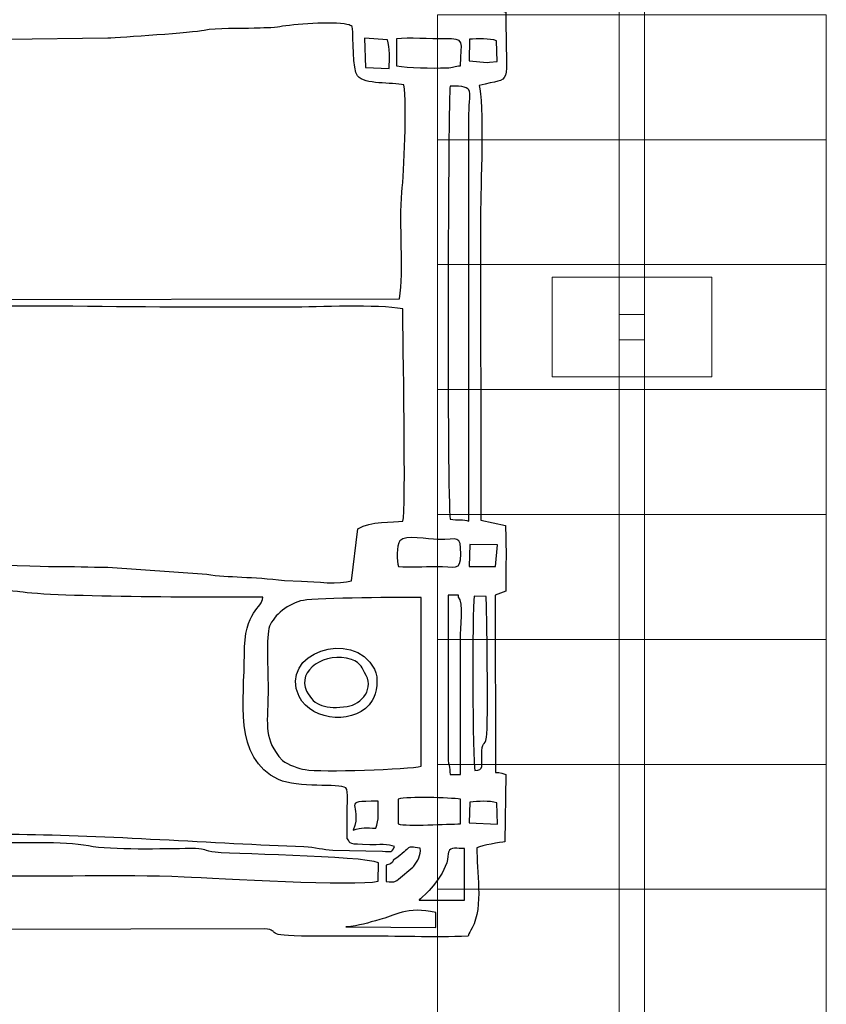
# Model space of a CAD drawing. Units: millimetres. Extents: x -130 to 75, y -197 to 199.
# Drawn here: x -43 to -35, y 25 to 35 of the extents above; entities that cross this region are included whole.
import ezdxf

# ---------------------------------------------------------------- set-up
doc = ezdxf.new("R2010")
doc.units = ezdxf.units.MM
doc.header["$MEASUREMENT"] = 0
doc.layers.add('Warstwa 1', color=7, linetype='Continuous')

msp = doc.modelspace()

# ---------------------------------------------------------------- linework, layer by layer
at = {"layer": 'Warstwa 1', "color": 242, "lineweight": 9}
msp.add_lwpolyline([(-36.6668, 31.8974), (-36.4116, 31.8974), (-36.4116, 32.1526), (-36.6668, 32.1526), (-36.6668, 31.8974)], close=True, dxfattribs=at)
msp.add_open_spline([(-36.6668, 24.6601), (-36.6668, 24.6601), (-36.6668, 39.3899), (-36.6668, 39.3899), (-36.6668, 39.3899), (-36.6668, 39.3899), (-36.4116, 39.3899), (-36.4116, 39.3899), (-36.4116, 39.3899), (-36.4116, 39.3899), (-36.4116, 24.6601), (-36.4116, 24.6601), (-36.4116, 24.6601), (-36.4116, 24.6601), (-36.6668, 24.6601), (-36.6668, 24.6601)], degree=3, knots=[0, 0, 0, 0, 0.2, 0.2, 0.2, 0.2, 0.4, 0.4, 0.4, 0.4, 0.6, 0.6, 0.6, 0.6, 1, 1, 1, 1], dxfattribs=at)
at = {"layer": 'Warstwa 1', "color": 250}
for points, knots in [([(-38.0897, 37.718), (-38.0921, 38.0174), (-38.0232, 38.3375), (-38.1847, 38.6087), (-38.1847, 38.6087), (-38.2772, 38.6168), (-39.8762, 38.6411), (-40.0307, 38.6157), (-40.0307, 38.6157), (-40.2249, 38.5838), (-39.9249, 38.5432), (-40.5662, 38.5431), (-40.5662, 38.5431), (-40.7564, 38.5431), (-43.0106, 38.5181), (-43.084, 38.5454), (-43.084, 38.5454), (-43.1494, 38.6011), (-43.0778, 38.5835), (-43.1594, 38.6368), (-43.1594, 38.6368), (-43.2101, 38.67), (-43.2226, 38.6501), (-43.2699, 38.6832), (-43.2699, 38.6832), (-43.2729, 38.8319), (-43.2538, 39.041), (-43.2905, 39.1626), (-43.2905, 39.1626), (-43.3838, 39.2001), (-43.6965, 39.2058), (-43.7459, 39.1429), (-43.7459, 39.1429), (-43.7997, 39.0332), (-43.7568, 38.8098), (-43.7719, 38.6685), (-43.7719, 38.6685), (-44.0652, 38.5999), (-43.6135, 38.5431), (-44.4668, 38.5432), (-44.4668, 38.5432), (-44.7136, 38.5432), (-45.8165, 38.5918), (-45.9114, 38.4816), (-45.9114, 38.4816), (-45.9514, 38.4924), (-45.9751, 38.5642), (-46.0092, 38.6059), (-46.0092, 38.6059), (-46.2508, 38.6149), (-47.8456, 38.6466), (-47.9218, 38.5992), (-47.9218, 38.5992), (-47.9218, 38.5992), (-47.9429, 38.5725), (-47.9429, 38.5725), (-47.9429, 38.5725), (-47.9451, 38.5692), (-48.0192, 38.3863), (-48.037, 38.3784), (-48.037, 38.3784), (-48.037, 38.3784), (-48.0371, 38.3577), (-48.0371, 38.3577), (-48.0371, 38.3577), (-48.1324, 38.3577), (-48.3665, 38.3835), (-48.4533, 38.3517), (-48.4533, 38.3517), (-48.5039, 38.3332), (-48.5683, 38.2421), (-48.5981, 38.1918), (-48.5981, 38.1918), (-48.6653, 38.0782), (-48.6538, 37.1742), (-48.6548, 37.0164), (-48.6548, 37.0164), (-48.6548, 37.0164), (-48.6768, 30.6393), (-48.6768, 30.6393), (-48.6768, 30.6393), (-48.6768, 29.8801), (-48.6561, 29.1885), (-48.6561, 28.431), (-48.6561, 28.431), (-48.6561, 28.0601), (-48.66, 27.6872), (-48.6542, 27.3166), (-48.6542, 27.3166), (-48.6542, 27.3166), (-48.6364, 26.511), (-48.6364, 26.511), (-48.6364, 26.511), (-48.6315, 26.3414), (-48.597, 26.3834), (-48.5624, 26.2595), (-48.5624, 26.2595), (-48.5624, 26.2595), (-48.2846, 26.1638), (-48.2846, 26.1638), (-48.2846, 26.1638), (-47.8564, 26.1587), (-48.1144, 26.1139), (-47.9132, 25.9546), (-47.9132, 25.9546), (-47.9132, 25.9546), (-47.7902, 25.9324), (-47.7902, 25.9324), (-47.7902, 25.9324), (-47.7534, 25.9309), (-47.7039, 25.9336), (-47.6656, 25.9338), (-47.6656, 25.9338), (-47.4453, 25.9352), (-46.0867, 25.9045), (-46.0029, 25.955), (-46.0029, 25.955), (-45.9694, 25.9751), (-45.975, 25.9904), (-45.932, 26.0436), (-45.932, 26.0436), (-45.5818, 25.9874), (-45.5278, 25.9992), (-45.1684, 25.9992), (-45.1684, 25.9992), (-44.9138, 25.9992), (-44.6594, 25.9945), (-44.4048, 25.9931), (-44.4048, 25.9931), (-44.2677, 25.9923), (-44.003, 26.0363), (-43.9054, 25.9377), (-43.9054, 25.9377), (-43.8326, 25.8641), (-43.9244, 25.8785), (-43.7767, 25.8719), (-43.7767, 25.8719), (-43.7466, 25.7139), (-43.7914, 25.5152), (-43.7459, 25.3764), (-43.7459, 25.3764), (-43.642, 25.3406), (-43.3979, 25.3425), (-43.2867, 25.3724), (-43.2867, 25.3724), (-43.2867, 25.3724), (-43.2744, 25.8513), (-43.2744, 25.8513), (-43.2744, 25.8513), (-43.2164, 25.8889), (-43.219, 25.878), (-43.1424, 25.8886), (-43.1424, 25.8886), (-43.1109, 26.0267), (-43.0384, 25.9916), (-42.8985, 25.9912), (-42.8985, 25.9912), (-42.8985, 25.9912), (-40.2143, 25.9983), (-40.2143, 25.9983), (-40.2143, 25.9983), (-40.0343, 25.98), (-40.2664, 25.9229), (-39.7613, 25.9245), (-39.7613, 25.9245), (-39.5895, 25.9251), (-39.4173, 25.9228), (-39.2454, 25.9237), (-39.2454, 25.9237), (-38.8965, 25.9256), (-38.5242, 25.9097), (-38.1791, 25.9244), (-38.1791, 25.9244), (-38.166, 25.9593), (-38.1574, 25.9717), (-38.1388, 26.0064), (-38.1388, 26.0064), (-38.0202, 26.2267), (-38.0983, 26.5798), (-38.0896, 26.8091), (-38.0896, 26.8091), (-38.0397, 26.8363), (-37.8522, 26.8622), (-37.8096, 26.8693), (-37.8096, 26.8693), (-37.8096, 26.8693), (-37.8019, 27.5435), (-37.8019, 27.5435), (-37.8019, 27.5435), (-37.8224, 27.551), (-37.8539, 27.5639), (-37.904, 27.5642), (-37.904, 27.5642), (-37.904, 27.5642), (-37.9061, 29.3391), (-37.9061, 29.3391), (-37.9061, 29.3391), (-37.876, 29.3545), (-37.8331, 29.368), (-37.8008, 29.3805), (-37.8008, 29.3805), (-37.8008, 29.5954), (-37.7949, 29.8211), (-37.804, 30.037), (-37.804, 30.037), (-37.804, 30.037), (-38.0498, 30.0907), (-38.0498, 30.0907), (-38.0498, 30.0907), (-38.0498, 30.0907), (-38.0532, 33.1571), (-38.0532, 33.1571), (-38.0532, 33.1571), (-38.0532, 33.381), (-38.0163, 34.3132), (-38.069, 34.4432), (-38.069, 34.4432), (-37.7227, 34.5426), (-37.7997, 34.377), (-37.8015, 35.1795), (-37.8015, 35.1795), (-37.8226, 35.1871), (-37.8538, 35.1999), (-37.9046, 35.2002), (-37.9046, 35.2002), (-37.9046, 35.2002), (-37.9051, 36.9545), (-37.9051, 36.9545), (-37.9051, 36.9545), (-37.7878, 37.0309), (-37.8018, 36.8697), (-37.8023, 37.264), (-37.8023, 37.264), (-37.8023, 37.264), (-37.8008, 37.5942), (-37.8008, 37.5942), (-37.8008, 37.5942), (-37.8006, 37.6716), (-37.8263, 37.6776), (-37.9222, 37.692), (-37.9222, 37.692), (-38.0124, 37.7055), (-38.0158, 37.6972), (-38.0897, 37.718)], [0, 0, 0, 0, 0.016129, 0.016129, 0.016129, 0.016129, 0.032258, 0.032258, 0.032258, 0.032258, 0.048387, 0.048387, 0.048387, 0.048387, 0.064516, 0.064516, 0.064516, 0.064516, 0.080645, 0.080645, 0.080645, 0.080645, 0.096774, 0.096774, 0.096774, 0.096774, 0.112903, 0.112903, 0.112903, 0.112903, 0.129032, 0.129032, 0.129032, 0.129032, 0.145161, 0.145161, 0.145161, 0.145161, 0.16129, 0.16129, 0.16129, 0.16129, 0.177419, 0.177419, 0.177419, 0.177419, 0.193548, 0.193548, 0.193548, 0.193548, 0.209677, 0.209677, 0.209677, 0.209677, 0.225806, 0.225806, 0.225806, 0.225806, 0.241935, 0.241935, 0.241935, 0.241935, 0.258065, 0.258065, 0.258065, 0.258065, 0.274194, 0.274194, 0.274194, 0.274194, 0.290323, 0.290323, 0.290323, 0.290323, 0.306452, 0.306452, 0.306452, 0.306452, 0.322581, 0.322581, 0.322581, 0.322581, 0.33871, 0.33871, 0.33871, 0.33871, 0.354839, 0.354839, 0.354839, 0.354839, 0.370968, 0.370968, 0.370968, 0.370968, 0.387097, 0.387097, 0.387097, 0.387097, 0.403226, 0.403226, 0.403226, 0.403226, 0.419355, 0.419355, 0.419355, 0.419355, 0.435484, 0.435484, 0.435484, 0.435484, 0.451613, 0.451613, 0.451613, 0.451613, 0.467742, 0.467742, 0.467742, 0.467742, 0.483871, 0.483871, 0.483871, 0.483871, 0.5, 0.5, 0.5, 0.5, 0.516129, 0.516129, 0.516129, 0.516129, 0.532258, 0.532258, 0.532258, 0.532258, 0.548387, 0.548387, 0.548387, 0.548387, 0.564516, 0.564516, 0.564516, 0.564516, 0.580645, 0.580645, 0.580645, 0.580645, 0.596774, 0.596774, 0.596774, 0.596774, 0.612903, 0.612903, 0.612903, 0.612903, 0.629032, 0.629032, 0.629032, 0.629032, 0.645161, 0.645161, 0.645161, 0.645161, 0.66129, 0.66129, 0.66129, 0.66129, 0.677419, 0.677419, 0.677419, 0.677419, 0.693548, 0.693548, 0.693548, 0.693548, 0.709677, 0.709677, 0.709677, 0.709677, 0.725806, 0.725806, 0.725806, 0.725806, 0.741935, 0.741935, 0.741935, 0.741935, 0.758065, 0.758065, 0.758065, 0.758065, 0.774194, 0.774194, 0.774194, 0.774194, 0.790323, 0.790323, 0.790323, 0.790323, 0.806452, 0.806452, 0.806452, 0.806452, 0.822581, 0.822581, 0.822581, 0.822581, 0.83871, 0.83871, 0.83871, 0.83871, 0.854839, 0.854839, 0.854839, 0.854839, 0.870968, 0.870968, 0.870968, 0.870968, 0.887097, 0.887097, 0.887097, 0.887097, 0.903226, 0.903226, 0.903226, 0.903226, 0.919355, 0.919355, 0.919355, 0.919355, 0.935484, 0.935484, 0.935484, 0.935484, 0.951613, 0.951613, 0.951613, 0.951613, 0.967742, 0.967742, 0.967742, 0.967742, 1, 1, 1, 1]), ([(-39.3376, 35.0351), (-39.3245, 34.9197), (-39.3363, 34.6058), (-39.2851, 34.5408), (-39.2851, 34.5408), (-39.2146, 34.4514), (-38.9433, 34.4788), (-38.8207, 34.4515), (-38.8207, 34.4515), (-38.788, 34.2528), (-38.8207, 33.5769), (-38.8409, 33.3773), (-38.8409, 33.3773), (-38.874, 33.0514), (-38.8153, 32.5969), (-38.8657, 32.3089), (-38.8657, 32.3089), (-38.8657, 32.3089), (-43.4349, 32.3007), (-43.4349, 32.3007), (-43.4349, 32.3007), (-43.475, 32.8979), (-43.4411, 33.6198), (-43.4402, 34.2303), (-43.4402, 34.2303), (-43.4396, 34.7194), (-43.4891, 34.6807), (-43.9508, 34.6759), (-43.9508, 34.6759), (-43.9508, 34.6759), (-45.8701, 34.6771), (-45.8701, 34.6771), (-45.8701, 34.6771), (-46.0308, 34.6756), (-46.3102, 34.7328), (-46.3465, 34.4367), (-46.3465, 34.4367), (-46.3705, 34.2414), (-46.3084, 32.4512), (-46.3653, 32.3108), (-46.3653, 32.3108), (-46.3653, 32.3108), (-46.9853, 32.3108), (-46.9853, 32.3108), (-46.9853, 32.3108), (-47.0645, 32.4195), (-47.0439, 32.7461), (-47.0448, 32.9094), (-47.0448, 32.9094), (-47.0459, 33.1391), (-47.0777, 33.3154), (-47.0908, 33.5144), (-47.0908, 33.5144), (-47.105, 33.7289), (-47.1311, 33.9074), (-47.1529, 34.1106), (-47.1529, 34.1106), (-47.171, 34.2797), (-47.262, 34.5283), (-47.2323, 34.6431), (-47.2323, 34.6431), (-46.87, 34.6441), (-46.5978, 34.6931), (-46.2435, 34.7023), (-46.2435, 34.7023), (-46.0692, 34.7069), (-45.9476, 34.7369), (-45.776, 34.7453), (-45.776, 34.7453), (-45.6095, 34.7534), (-45.4437, 34.7466), (-45.2764, 34.7658), (-45.2764, 34.7658), (-45.0971, 34.7863), (-44.9694, 34.8014), (-44.7763, 34.8061), (-44.7763, 34.8061), (-44.6173, 34.8099), (-44.438, 34.804), (-44.287, 34.8283), (-44.287, 34.8283), (-44.287, 34.8283), (-42.7951, 34.904), (-42.7951, 34.904), (-42.7951, 34.904), (-42.7951, 34.904), (-41.7839, 34.9189), (-41.7839, 34.9189), (-41.7839, 34.9189), (-41.6609, 34.9219), (-40.9205, 34.9755), (-40.8212, 34.9964), (-40.8212, 34.9964), (-40.6933, 35.0232), (-40.4609, 35.0129), (-40.3185, 35.0187), (-40.3185, 35.0187), (-40.2521, 35.0214), (-40.1205, 35.0212), (-40.0632, 35.0329), (-40.0632, 35.0329), (-39.9347, 35.059), (-39.5316, 35.0873), (-39.3911, 35.0561), (-39.3911, 35.0561), (-39.3525, 35.0475), (-39.3585, 35.0477), (-39.3376, 35.0351)], [0, 0, 0, 0, 0.035714, 0.035714, 0.035714, 0.035714, 0.071429, 0.071429, 0.071429, 0.071429, 0.107143, 0.107143, 0.107143, 0.107143, 0.142857, 0.142857, 0.142857, 0.142857, 0.178571, 0.178571, 0.178571, 0.178571, 0.214286, 0.214286, 0.214286, 0.214286, 0.25, 0.25, 0.25, 0.25, 0.285714, 0.285714, 0.285714, 0.285714, 0.321429, 0.321429, 0.321429, 0.321429, 0.357143, 0.357143, 0.357143, 0.357143, 0.392857, 0.392857, 0.392857, 0.392857, 0.428571, 0.428571, 0.428571, 0.428571, 0.464286, 0.464286, 0.464286, 0.464286, 0.5, 0.5, 0.5, 0.5, 0.535714, 0.535714, 0.535714, 0.535714, 0.571429, 0.571429, 0.571429, 0.571429, 0.607143, 0.607143, 0.607143, 0.607143, 0.642857, 0.642857, 0.642857, 0.642857, 0.678571, 0.678571, 0.678571, 0.678571, 0.714286, 0.714286, 0.714286, 0.714286, 0.75, 0.75, 0.75, 0.75, 0.785714, 0.785714, 0.785714, 0.785714, 0.821429, 0.821429, 0.821429, 0.821429, 0.857143, 0.857143, 0.857143, 0.857143, 0.892857, 0.892857, 0.892857, 0.892857, 0.928571, 0.928571, 0.928571, 0.928571, 1, 1, 1, 1]), ([(-38.9862, 34.903), (-38.958, 34.8221), (-38.9642, 34.7076), (-38.9696, 34.616), (-38.9696, 34.616), (-38.9696, 34.616), (-39.2043, 34.6245), (-39.2043, 34.6245), (-39.2043, 34.6245), (-39.2043, 34.6245), (-39.2141, 34.9183), (-39.2141, 34.9183), (-39.2141, 34.9183), (-39.2141, 34.9183), (-38.9862, 34.903), (-38.9862, 34.903)], [0, 0, 0, 0, 0.2, 0.2, 0.2, 0.2, 0.4, 0.4, 0.4, 0.4, 0.6, 0.6, 0.6, 0.6, 1, 1, 1, 1]), ([(-38.8946, 34.9114), (-38.7748, 34.9279), (-38.5537, 34.9103), (-38.4184, 34.912), (-38.4184, 34.912), (-38.1919, 34.9148), (-38.253, 34.893), (-38.2546, 34.643), (-38.2546, 34.643), (-38.318, 34.6387), (-38.3193, 34.624), (-38.3983, 34.6216), (-38.3983, 34.6216), (-38.5392, 34.6174), (-38.779, 34.619), (-38.8946, 34.643), (-38.8946, 34.643), (-38.8946, 34.643), (-38.8946, 34.9114), (-38.8946, 34.9114)], [0, 0, 0, 0, 0.166667, 0.166667, 0.166667, 0.166667, 0.333333, 0.333333, 0.333333, 0.333333, 0.5, 0.5, 0.5, 0.5, 0.666667, 0.666667, 0.666667, 0.666667, 1, 1, 1, 1]), ([(-37.8865, 34.6844), (-37.8865, 34.6844), (-37.9658, 34.6792), (-37.9658, 34.6792), (-37.9658, 34.6792), (-37.9658, 34.6792), (-37.9866, 34.6763), (-37.9866, 34.6763), (-37.9866, 34.6763), (-37.9866, 34.6763), (-38.1676, 34.6924), (-38.1676, 34.6924), (-38.1676, 34.6924), (-38.1676, 34.6924), (-38.1658, 34.9077), (-38.1658, 34.9077), (-38.1658, 34.9077), (-38.0813, 34.9111), (-37.9656, 34.9206), (-37.8932, 34.8921), (-37.8932, 34.8921), (-37.8932, 34.8921), (-37.8865, 34.6844), (-37.8865, 34.6844)], [0, 0, 0, 0, 0.142857, 0.142857, 0.142857, 0.142857, 0.285714, 0.285714, 0.285714, 0.285714, 0.428571, 0.428571, 0.428571, 0.428571, 0.571429, 0.571429, 0.571429, 0.571429, 0.714286, 0.714286, 0.714286, 0.714286, 1, 1, 1, 1]), ([(-38.358, 34.4367), (-38.0917, 34.4451), (-38.1721, 34.3976), (-38.1721, 34.1064), (-38.1721, 34.1064), (-38.1721, 34.1064), (-38.1721, 30.082), (-38.1721, 30.082), (-38.1721, 30.082), (-38.2198, 30.1051), (-38.287, 30.0848), (-38.358, 30.1026), (-38.358, 30.1026), (-38.3906, 30.3302), (-38.3788, 34.3692), (-38.358, 34.4367)], [0, 0, 0, 0, 0.2, 0.2, 0.2, 0.2, 0.4, 0.4, 0.4, 0.4, 0.6, 0.6, 0.6, 0.6, 1, 1, 1, 1]), ([(-47.2465, 29.9376), (-47.2465, 29.9376), (-47.1504, 30.4707), (-47.1504, 30.4707), (-47.1504, 30.4707), (-47.1331, 30.6859), (-47.0984, 30.8175), (-47.0902, 31.052), (-47.0902, 31.052), (-47.0885, 31.1028), (-47.0839, 31.149), (-47.0942, 31.1985), (-47.0942, 31.1985), (-47.1296, 31.3679), (-47.15, 31.2088), (-47.1498, 31.6299), (-47.1498, 31.6299), (-47.1497, 31.7154), (-47.1862, 32.1916), (-47.129, 32.2091), (-47.129, 32.2091), (-47.129, 32.2091), (-47.1334, 31.4228), (-47.1334, 31.4228), (-47.1334, 31.4228), (-47.1145, 31.2674), (-47.1403, 31.3586), (-47.0672, 31.2998), (-47.0672, 31.2998), (-47.005, 31.4575), (-47.087, 32.0824), (-47.0194, 32.2), (-47.0194, 32.2), (-46.9446, 32.2532), (-46.4712, 32.2355), (-46.3544, 32.2153), (-46.3544, 32.2153), (-46.3204, 32.0068), (-46.3488, 31.5181), (-46.3482, 31.279), (-46.3482, 31.279), (-46.3449, 29.9703), (-46.4775, 29.8586), (-45.8701, 29.8576), (-45.8701, 29.8576), (-45.8701, 29.8576), (-43.9508, 29.8583), (-43.9508, 29.8583), (-43.9508, 29.8583), (-43.8103, 29.8579), (-43.6255, 29.8349), (-43.5264, 29.9056), (-43.5264, 29.9056), (-43.4114, 29.9878), (-43.4401, 30.1365), (-43.4405, 30.3091), (-43.4405, 30.3091), (-43.4412, 30.6255), (-43.4405, 30.942), (-43.4404, 31.2584), (-43.4404, 31.2584), (-43.4404, 31.5133), (-43.4676, 31.9946), (-43.4331, 32.2226), (-43.4331, 32.2226), (-42.6835, 32.2512), (-41.879, 32.2252), (-41.1234, 32.2252), (-41.1234, 32.2252), (-40.7382, 32.2252), (-40.3529, 32.2247), (-39.9677, 32.2247), (-39.9677, 32.2247), (-39.6702, 32.2247), (-39.0873, 32.2546), (-38.8325, 32.2078), (-38.8325, 32.2078), (-38.8325, 31.9573), (-38.7969, 30.1471), (-38.8325, 30.0819), (-38.8325, 30.0819), (-38.9282, 30.065), (-39.1585, 30.087), (-39.2809, 30.0033), (-39.2809, 30.0033), (-39.2809, 30.0033), (-39.3459, 29.4841), (-39.3459, 29.4841), (-39.3459, 29.4841), (-39.4664, 29.4424), (-39.7038, 29.4755), (-39.8444, 29.481), (-39.8444, 29.481), (-39.8444, 29.481), (-40.0165, 29.4853), (-40.0165, 29.4853), (-40.0165, 29.4853), (-40.3391, 29.529), (-40.5713, 29.5142), (-40.7946, 29.5491), (-40.7946, 29.5491), (-40.7946, 29.5491), (-41.7839, 29.6196), (-41.7839, 29.6196), (-41.7839, 29.6196), (-41.9634, 29.6197), (-42.14, 29.6299), (-42.3204, 29.6269), (-42.3204, 29.6269), (-42.5478, 29.6232), (-44.0526, 29.6947), (-44.3087, 29.7169), (-44.3087, 29.7169), (-44.4698, 29.7309), (-44.6536, 29.722), (-44.8186, 29.7285), (-44.8186, 29.7285), (-44.9264, 29.7328), (-44.9535, 29.7564), (-45.0458, 29.7636), (-45.0458, 29.7636), (-45.1278, 29.7699), (-45.2288, 29.7698), (-45.3129, 29.7724), (-45.3129, 29.7724), (-45.4713, 29.7772), (-45.6636, 29.7671), (-45.8013, 29.8006), (-45.8013, 29.8006), (-45.8013, 29.8006), (-46.7778, 29.8763), (-46.7778, 29.8763), (-46.7778, 29.8763), (-46.9274, 29.881), (-47.1411, 29.858), (-47.2465, 29.9376)], [0, 0, 0, 0, 0.028571, 0.028571, 0.028571, 0.028571, 0.057143, 0.057143, 0.057143, 0.057143, 0.085714, 0.085714, 0.085714, 0.085714, 0.114286, 0.114286, 0.114286, 0.114286, 0.142857, 0.142857, 0.142857, 0.142857, 0.171429, 0.171429, 0.171429, 0.171429, 0.2, 0.2, 0.2, 0.2, 0.228571, 0.228571, 0.228571, 0.228571, 0.257143, 0.257143, 0.257143, 0.257143, 0.285714, 0.285714, 0.285714, 0.285714, 0.314286, 0.314286, 0.314286, 0.314286, 0.342857, 0.342857, 0.342857, 0.342857, 0.371429, 0.371429, 0.371429, 0.371429, 0.4, 0.4, 0.4, 0.4, 0.428571, 0.428571, 0.428571, 0.428571, 0.457143, 0.457143, 0.457143, 0.457143, 0.485714, 0.485714, 0.485714, 0.485714, 0.514286, 0.514286, 0.514286, 0.514286, 0.542857, 0.542857, 0.542857, 0.542857, 0.571429, 0.571429, 0.571429, 0.571429, 0.6, 0.6, 0.6, 0.6, 0.628571, 0.628571, 0.628571, 0.628571, 0.657143, 0.657143, 0.657143, 0.657143, 0.685714, 0.685714, 0.685714, 0.685714, 0.714286, 0.714286, 0.714286, 0.714286, 0.742857, 0.742857, 0.742857, 0.742857, 0.771429, 0.771429, 0.771429, 0.771429, 0.8, 0.8, 0.8, 0.8, 0.828571, 0.828571, 0.828571, 0.828571, 0.857143, 0.857143, 0.857143, 0.857143, 0.885714, 0.885714, 0.885714, 0.885714, 0.914286, 0.914286, 0.914286, 0.914286, 0.942857, 0.942857, 0.942857, 0.942857, 1, 1, 1, 1]), ([(-38.8615, 29.8837), (-38.8044, 29.948), (-38.5796, 29.8997), (-38.4815, 29.898), (-38.4815, 29.898), (-38.2772, 29.8944), (-38.2512, 29.9524), (-38.2523, 29.7514), (-38.2523, 29.7514), (-38.2532, 29.5709), (-38.3039, 29.6281), (-38.5023, 29.6279), (-38.5023, 29.6279), (-38.6186, 29.6278), (-38.7656, 29.615), (-38.8763, 29.6266), (-38.8763, 29.6266), (-38.8924, 29.671), (-38.897, 29.8419), (-38.8615, 29.8837)], [0, 0, 0, 0, 0.166667, 0.166667, 0.166667, 0.166667, 0.333333, 0.333333, 0.333333, 0.333333, 0.5, 0.5, 0.5, 0.5, 0.666667, 0.666667, 0.666667, 0.666667, 1, 1, 1, 1]), ([(-37.884, 29.8449), (-37.884, 29.8449), (-37.9038, 29.6279), (-37.9038, 29.6279), (-37.9038, 29.6279), (-37.9038, 29.6279), (-38.1691, 29.628), (-38.1691, 29.628), (-38.1691, 29.628), (-38.1691, 29.628), (-38.1623, 29.8488), (-38.1623, 29.8488), (-38.1623, 29.8488), (-38.1623, 29.8488), (-37.884, 29.8449), (-37.884, 29.8449)], [0, 0, 0, 0, 0.2, 0.2, 0.2, 0.2, 0.4, 0.4, 0.4, 0.4, 0.6, 0.6, 0.6, 0.6, 1, 1, 1, 1]), ([(-39.3897, 26.9038), (-39.3487, 26.8449), (-39.3818, 26.8457), (-39.1634, 26.8397), (-39.1634, 26.8397), (-39.0816, 26.8375), (-38.9704, 26.8513), (-38.9157, 26.8212), (-38.9157, 26.8212), (-38.9451, 26.756), (-38.9445, 26.7747), (-39.0367, 26.7741), (-39.0367, 26.7741), (-39.0367, 26.7741), (-39.5336, 26.7855), (-39.5336, 26.7855), (-39.5336, 26.7855), (-39.6327, 26.7902), (-39.7037, 26.8164), (-39.8224, 26.8209), (-39.8224, 26.8209), (-40.7112, 26.8543), (-41.8261, 26.937), (-42.6713, 26.9448), (-42.6713, 26.9448), (-43.0112, 26.948), (-42.9582, 26.9318), (-43.2899, 26.9735), (-43.2899, 26.9735), (-43.4808, 26.9975), (-43.7409, 26.9651), (-43.9067, 26.9955), (-43.9067, 26.9955), (-43.7433, 27.0699), (-43.6543, 27.2267), (-43.6422, 27.4385), (-43.6422, 27.4385), (-43.631, 27.6333), (-43.6258, 29.0534), (-43.6681, 29.1807), (-43.6681, 29.1807), (-43.6896, 29.2456), (-43.6929, 29.2646), (-43.7272, 29.3135), (-43.7272, 29.3135), (-43.7612, 29.362), (-43.7772, 29.3546), (-43.7873, 29.3864), (-43.7873, 29.3864), (-43.7393, 29.3966), (-42.7448, 29.3907), (-42.6651, 29.3745), (-42.6651, 29.3745), (-42.3706, 29.3145), (-40.5367, 29.3185), (-40.2331, 29.3185), (-40.2331, 29.3185), (-40.2357, 29.2027), (-40.4207, 29.2007), (-40.418, 28.7406), (-40.418, 28.7406), (-40.4154, 28.3042), (-40.5367, 27.7096), (-40.0748, 27.4936), (-40.0748, 27.4936), (-39.8815, 27.4032), (-39.4718, 27.4573), (-39.4022, 27.4103), (-39.4022, 27.4103), (-39.3744, 27.3823), (-39.3897, 27.2154), (-39.3897, 27.1722), (-39.3897, 27.1722), (-39.3899, 27.0827), (-39.3897, 26.9932), (-39.3897, 26.9038)], [0, 0, 0, 0, 0.05, 0.05, 0.05, 0.05, 0.1, 0.1, 0.1, 0.1, 0.15, 0.15, 0.15, 0.15, 0.2, 0.2, 0.2, 0.2, 0.25, 0.25, 0.25, 0.25, 0.3, 0.3, 0.3, 0.3, 0.35, 0.35, 0.35, 0.35, 0.4, 0.4, 0.4, 0.4, 0.45, 0.45, 0.45, 0.45, 0.5, 0.5, 0.5, 0.5, 0.55, 0.55, 0.55, 0.55, 0.6, 0.6, 0.6, 0.6, 0.65, 0.65, 0.65, 0.65, 0.7, 0.7, 0.7, 0.7, 0.75, 0.75, 0.75, 0.75, 0.8, 0.8, 0.8, 0.8, 0.85, 0.85, 0.85, 0.85, 0.9, 0.9, 0.9, 0.9, 1, 1, 1, 1]), ([(-38.6468, 27.6261), (-38.7711, 27.5954), (-39.6508, 27.5641), (-39.809, 27.5925), (-39.809, 27.5925), (-39.8726, 27.604), (-39.9811, 27.638), (-40.0367, 27.6842), (-40.0367, 27.6842), (-40.0367, 27.6842), (-40.0731, 27.7247), (-40.0731, 27.7247), (-40.0731, 27.7247), (-40.2309, 27.9357), (-40.1804, 28.0399), (-40.1806, 28.431), (-40.1806, 28.431), (-40.1807, 28.5666), (-40.2023, 28.9318), (-40.1653, 29.0279), (-40.1653, 29.0279), (-40.1233, 29.1372), (-39.9756, 29.2607), (-39.8276, 29.2879), (-39.8276, 29.2879), (-39.6817, 29.3147), (-38.8045, 29.318), (-38.6468, 29.3159), (-38.6468, 29.3159), (-38.6468, 29.3159), (-38.6468, 27.6261), (-38.6468, 27.6261)], [0, 0, 0, 0, 0.111111, 0.111111, 0.111111, 0.111111, 0.222222, 0.222222, 0.222222, 0.222222, 0.333333, 0.333333, 0.333333, 0.333333, 0.444444, 0.444444, 0.444444, 0.444444, 0.555556, 0.555556, 0.555556, 0.555556, 0.666667, 0.666667, 0.666667, 0.666667, 0.777778, 0.777778, 0.777778, 0.777778, 1, 1, 1, 1]), ([(-38.2753, 29.3185), (-38.2191, 29.2767), (-38.2546, 28.9955), (-38.2546, 28.9057), (-38.2546, 28.9057), (-38.2546, 28.9057), (-38.2546, 27.5435), (-38.2546, 27.5435), (-38.2546, 27.5435), (-38.2546, 27.5435), (-38.358, 27.5435), (-38.358, 27.5435), (-38.358, 27.5435), (-38.3606, 27.6229), (-38.3792, 27.642), (-38.3794, 27.7488), (-38.3794, 27.7488), (-38.3794, 27.7488), (-38.3787, 29.3392), (-38.3787, 29.3392), (-38.3787, 29.3392), (-38.3787, 29.3392), (-38.2753, 29.3392), (-38.2753, 29.3392), (-38.2753, 29.3392), (-38.2753, 29.3392), (-38.2753, 29.3185), (-38.2753, 29.3185)], [0, 0, 0, 0, 0.125, 0.125, 0.125, 0.125, 0.25, 0.25, 0.25, 0.25, 0.375, 0.375, 0.375, 0.375, 0.5, 0.5, 0.5, 0.5, 0.625, 0.625, 0.625, 0.625, 0.75, 0.75, 0.75, 0.75, 1, 1, 1, 1]), ([(-38.0423, 27.7295), (-38.044, 27.635), (-38.0153, 27.5866), (-38.1103, 27.5822), (-38.1103, 27.5822), (-38.1353, 27.668), (-38.1381, 29.1884), (-38.1179, 29.3289), (-38.1179, 29.3289), (-38.1179, 29.3289), (-37.9982, 29.3254), (-37.9982, 29.3254), (-37.9982, 29.3254), (-37.9896, 29.2513), (-37.9759, 28.0222), (-37.9941, 27.9169), (-37.9941, 27.9169), (-38.0127, 27.8092), (-38.0394, 27.8994), (-38.0423, 27.7295)], [0, 0, 0, 0, 0.166667, 0.166667, 0.166667, 0.166667, 0.333333, 0.333333, 0.333333, 0.333333, 0.5, 0.5, 0.5, 0.5, 0.666667, 0.666667, 0.666667, 0.666667, 1, 1, 1, 1]), ([(-39.1155, 28.5991), (-39.3325, 29.0151), (-40.0786, 28.7557), (-39.87, 28.3263), (-39.87, 28.3263), (-39.7412, 28.0611), (-39.282, 28.044), (-39.1372, 28.2841), (-39.1372, 28.2841), (-39.0954, 28.3535), (-39.0684, 28.5087), (-39.1155, 28.5991)], [0, 0, 0, 0, 0.25, 0.25, 0.25, 0.25, 0.5, 0.5, 0.5, 0.5, 1, 1, 1, 1]), ([(-39.2141, 28.5648), (-39.1091, 28.4135), (-39.2404, 28.2432), (-39.3883, 28.2247), (-39.3883, 28.2247), (-39.5977, 28.1984), (-39.7173, 28.2247), (-39.7946, 28.3787), (-39.7946, 28.3787), (-39.8986, 28.586), (-39.6044, 28.7839), (-39.3464, 28.695), (-39.3464, 28.695), (-39.2452, 28.6601), (-39.2354, 28.5954), (-39.2141, 28.5648)], [0, 0, 0, 0, 0.2, 0.2, 0.2, 0.2, 0.4, 0.4, 0.4, 0.4, 0.6, 0.6, 0.6, 0.6, 1, 1, 1, 1]), ([(-38.8793, 27.2969), (-38.775, 27.3239), (-38.3652, 27.3128), (-38.2546, 27.296), (-38.2546, 27.296), (-38.2546, 27.296), (-38.2546, 27.0482), (-38.2546, 27.0482), (-38.2546, 27.0482), (-38.3827, 27.0482), (-38.788, 27.0222), (-38.8798, 27.0481), (-38.8798, 27.0481), (-38.8798, 27.0481), (-38.8793, 27.2969), (-38.8793, 27.2969)], [0, 0, 0, 0, 0.2, 0.2, 0.2, 0.2, 0.4, 0.4, 0.4, 0.4, 0.6, 0.6, 0.6, 0.6, 1, 1, 1, 1]), ([(-39.3279, 26.9863), (-39.2241, 27.2551), (-39.478, 27.2754), (-39.0802, 27.2754), (-39.0802, 27.2754), (-39.0802, 27.1707), (-39.068, 27.0876), (-39.1008, 27.0069), (-39.1008, 27.0069), (-39.196, 27.0069), (-39.2438, 27.0187), (-39.3279, 26.9863)], [0, 0, 0, 0, 0.25, 0.25, 0.25, 0.25, 0.5, 0.5, 0.5, 0.5, 1, 1, 1, 1]), ([(-37.8851, 27.0451), (-37.8851, 27.0451), (-38.1667, 27.0606), (-38.1667, 27.0606), (-38.1667, 27.0606), (-38.1667, 27.0606), (-38.1608, 27.2665), (-38.1608, 27.2665), (-38.1608, 27.2665), (-38.0747, 27.2755), (-37.9686, 27.2819), (-37.8913, 27.2601), (-37.8913, 27.2601), (-37.8913, 27.2601), (-37.8851, 27.0451), (-37.8851, 27.0451)], [0, 0, 0, 0, 0.2, 0.2, 0.2, 0.2, 0.4, 0.4, 0.4, 0.4, 0.6, 0.6, 0.6, 0.6, 1, 1, 1, 1]), ([(-46.9434, 26.9451), (-46.2906, 26.9512), (-45.6326, 26.9177), (-44.9835, 26.9127), (-44.9835, 26.9127), (-44.6392, 26.9101), (-44.2949, 26.9086), (-43.9508, 26.9), (-43.9508, 26.9), (-43.6192, 26.8917), (-43.3171, 26.8711), (-42.9812, 26.862), (-42.9812, 26.862), (-42.6959, 26.8542), (-42.2236, 26.8758), (-41.9787, 26.8277), (-41.9787, 26.8277), (-41.7473, 26.7822), (-41.2223, 26.7993), (-40.9572, 26.8012), (-40.9572, 26.8012), (-40.8047, 26.8023), (-40.8403, 26.7888), (-40.7437, 26.7679), (-40.7437, 26.7679), (-40.6419, 26.746), (-39.2369, 26.7303), (-39.0741, 26.6591), (-39.0741, 26.6591), (-39.0741, 26.6591), (-39.0803, 26.4738), (-39.0803, 26.4738), (-39.0803, 26.4738), (-39.3001, 26.4215), (-40.6848, 26.5059), (-41.0202, 26.5194), (-41.0202, 26.5194), (-41.6792, 26.5461), (-42.3433, 26.519), (-43.0015, 26.5301), (-43.0015, 26.5301), (-44.0342, 26.5476), (-44.9129, 26.5475), (-45.9415, 26.5327), (-45.9415, 26.5327), (-46.1997, 26.529), (-46.6788, 26.5646), (-46.902, 26.5117), (-46.902, 26.5117), (-46.8865, 26.6427), (-46.9143, 26.6306), (-46.9345, 26.6825), (-46.9345, 26.6825), (-46.9567, 26.7394), (-46.9434, 26.8748), (-46.9434, 26.9451)], [0, 0, 0, 0, 0.066667, 0.066667, 0.066667, 0.066667, 0.133333, 0.133333, 0.133333, 0.133333, 0.2, 0.2, 0.2, 0.2, 0.266667, 0.266667, 0.266667, 0.266667, 0.333333, 0.333333, 0.333333, 0.333333, 0.4, 0.4, 0.4, 0.4, 0.466667, 0.466667, 0.466667, 0.466667, 0.533333, 0.533333, 0.533333, 0.533333, 0.6, 0.6, 0.6, 0.6, 0.666667, 0.666667, 0.666667, 0.666667, 0.733333, 0.733333, 0.733333, 0.733333, 0.8, 0.8, 0.8, 0.8, 0.866667, 0.866667, 0.866667, 0.866667, 1, 1, 1, 1]), ([(-38.7301, 26.6158), (-38.7301, 26.6158), (-38.875, 26.4954), (-38.875, 26.4954), (-38.875, 26.4954), (-38.9307, 26.456), (-38.9013, 26.4704), (-38.9978, 26.4702), (-38.9978, 26.4702), (-38.9978, 26.4702), (-38.9978, 26.6355), (-38.9978, 26.6355), (-38.9978, 26.6355), (-38.924, 26.6502), (-38.9294, 26.6838), (-38.9292, 26.6839), (-38.9292, 26.6839), (-38.7133, 26.8314), (-38.8226, 26.8277), (-38.6582, 26.8052), (-38.6582, 26.8052), (-38.6485, 26.7362), (-38.6824, 26.6748), (-38.721, 26.6269), (-38.721, 26.6269), (-38.7236, 26.6238), (-38.7274, 26.6189), (-38.7301, 26.6158)], [0, 0, 0, 0, 0.125, 0.125, 0.125, 0.125, 0.25, 0.25, 0.25, 0.25, 0.375, 0.375, 0.375, 0.375, 0.5, 0.5, 0.5, 0.5, 0.625, 0.625, 0.625, 0.625, 0.75, 0.75, 0.75, 0.75, 1, 1, 1, 1]), ([(-38.3917, 26.6595), (-38.3814, 26.6994), (-38.3817, 26.7477), (-38.3751, 26.767), (-38.3751, 26.767), (-38.3564, 26.8214), (-38.287, 26.8007), (-38.2132, 26.8007), (-38.2132, 26.8007), (-38.2132, 26.8007), (-38.2134, 26.2846), (-38.2134, 26.2846), (-38.2134, 26.2846), (-38.2134, 26.2846), (-38.668, 26.2847), (-38.668, 26.2847), (-38.668, 26.2847), (-38.6831, 26.2847), (-38.5599, 26.3516), (-38.4384, 26.5555), (-38.4384, 26.5555), (-38.4384, 26.5555), (-38.3917, 26.6595), (-38.3917, 26.6595)], [0, 0, 0, 0, 0.142857, 0.142857, 0.142857, 0.142857, 0.285714, 0.285714, 0.285714, 0.285714, 0.428571, 0.428571, 0.428571, 0.428571, 0.571429, 0.571429, 0.571429, 0.571429, 0.714286, 0.714286, 0.714286, 0.714286, 1, 1, 1, 1]), ([(-39.4019, 26.0165), (-39.2582, 26.0296), (-39.1872, 26.0563), (-39.0616, 26.0897), (-39.0616, 26.0897), (-38.933, 26.1239), (-38.7798, 26.2288), (-38.5027, 26.1609), (-38.5027, 26.1609), (-38.5027, 26.1609), (-38.5023, 26.0122), (-38.5023, 26.0122), (-38.5023, 26.0122), (-38.5023, 26.0122), (-39.4019, 26.0165), (-39.4019, 26.0165)], [0, 0, 0, 0, 0.2, 0.2, 0.2, 0.2, 0.4, 0.4, 0.4, 0.4, 0.6, 0.6, 0.6, 0.6, 1, 1, 1, 1])]:
    msp.add_open_spline(points, degree=3, knots=knots, dxfattribs=at)
at = {"layer": 'Warstwa 1', "color": 9, "lineweight": 9}
for points in [[(-38.4853, 35.1534), (-38.4853, 35.1534), (-38.4853, 33.9021), (-38.4853, 33.9021), (-38.4853, 33.9021), (-38.4853, 33.9021), (-34.5931, 33.9021), (-34.5931, 33.9021), (-34.5931, 33.9021), (-34.5931, 33.9021), (-34.5931, 35.1534), (-34.5931, 35.1534), (-34.5931, 35.1534), (-34.5931, 35.1534), (-38.4853, 35.1534), (-38.4853, 35.1534)], [(-38.4853, 33.9021), (-38.4853, 33.9021), (-38.4853, 32.6507), (-38.4853, 32.6507), (-38.4853, 32.6507), (-38.4853, 32.6507), (-34.5931, 32.6507), (-34.5931, 32.6507), (-34.5931, 32.6507), (-34.5931, 32.6507), (-34.5931, 33.9021), (-34.5931, 33.9021), (-34.5931, 33.9021), (-34.5931, 33.9021), (-38.4853, 33.9021), (-38.4853, 33.9021)], [(-38.4853, 32.6507), (-38.4853, 32.6507), (-38.4853, 31.3993), (-38.4853, 31.3993), (-38.4853, 31.3993), (-38.4853, 31.3993), (-34.5931, 31.3993), (-34.5931, 31.3993), (-34.5931, 31.3993), (-34.5931, 31.3993), (-34.5931, 32.6507), (-34.5931, 32.6507), (-34.5931, 32.6507), (-34.5931, 32.6507), (-38.4853, 32.6507), (-38.4853, 32.6507)], [(-38.4853, 31.3993), (-38.4853, 31.3993), (-38.4853, 30.1479), (-38.4853, 30.1479), (-38.4853, 30.1479), (-38.4853, 30.1479), (-34.5931, 30.1479), (-34.5931, 30.1479), (-34.5931, 30.1479), (-34.5931, 30.1479), (-34.5931, 31.3993), (-34.5931, 31.3993), (-34.5931, 31.3993), (-34.5931, 31.3993), (-38.4853, 31.3993), (-38.4853, 31.3993)], [(-38.4853, 30.1479), (-38.4853, 30.1479), (-38.4853, 28.8966), (-38.4853, 28.8966), (-38.4853, 28.8966), (-38.4853, 28.8966), (-34.5931, 28.8966), (-34.5931, 28.8966), (-34.5931, 28.8966), (-34.5931, 28.8966), (-34.5931, 30.1479), (-34.5931, 30.1479), (-34.5931, 30.1479), (-34.5931, 30.1479), (-38.4853, 30.1479), (-38.4853, 30.1479)], [(-38.4853, 28.8966), (-38.4853, 28.8966), (-38.4853, 27.6452), (-38.4853, 27.6452), (-38.4853, 27.6452), (-38.4853, 27.6452), (-34.5931, 27.6452), (-34.5931, 27.6452), (-34.5931, 27.6452), (-34.5931, 27.6452), (-34.5931, 28.8966), (-34.5931, 28.8966), (-34.5931, 28.8966), (-34.5931, 28.8966), (-38.4853, 28.8966), (-38.4853, 28.8966)], [(-38.4853, 27.6452), (-38.4853, 27.6452), (-38.4853, 26.3938), (-38.4853, 26.3938), (-38.4853, 26.3938), (-38.4853, 26.3938), (-34.5931, 26.3938), (-34.5931, 26.3938), (-34.5931, 26.3938), (-34.5931, 26.3938), (-34.5931, 27.6452), (-34.5931, 27.6452), (-34.5931, 27.6452), (-34.5931, 27.6452), (-38.4853, 27.6452), (-38.4853, 27.6452)], [(-38.4853, 26.3938), (-38.4853, 26.3938), (-38.4853, 25.1425), (-38.4853, 25.1425), (-38.4853, 25.1425), (-38.4853, 25.1425), (-34.5931, 25.1425), (-34.5931, 25.1425), (-34.5931, 25.1425), (-34.5931, 25.1425), (-34.5931, 26.3938), (-34.5931, 26.3938), (-34.5931, 26.3938), (-34.5931, 26.3938), (-38.4853, 26.3938), (-38.4853, 26.3938)]]:
    msp.add_open_spline(points, degree=3, knots=[0, 0, 0, 0, 0.2, 0.2, 0.2, 0.2, 0.4, 0.4, 0.4, 0.4, 0.6, 0.6, 0.6, 0.6, 1, 1, 1, 1], dxfattribs=at)
at = {"layer": 'Warstwa 1', "color": 242, "lineweight": 20}
msp.add_open_spline([(-35.74, 32.5245), (-35.74, 32.5245), (-35.74, 31.5255), (-35.74, 31.5255), (-35.74, 31.5255), (-35.74, 31.5255), (-37.3384, 31.5255), (-37.3384, 31.5255), (-37.3384, 31.5255), (-37.3384, 31.5255), (-37.3384, 32.5245), (-37.3384, 32.5245), (-37.3384, 32.5245), (-37.3384, 32.5245), (-35.74, 32.5245), (-35.74, 32.5245)], degree=3, knots=[0, 0, 0, 0, 0.2, 0.2, 0.2, 0.2, 0.4, 0.4, 0.4, 0.4, 0.6, 0.6, 0.6, 0.6, 1, 1, 1, 1], dxfattribs=at)

doc.saveas('drawing.dxf')
